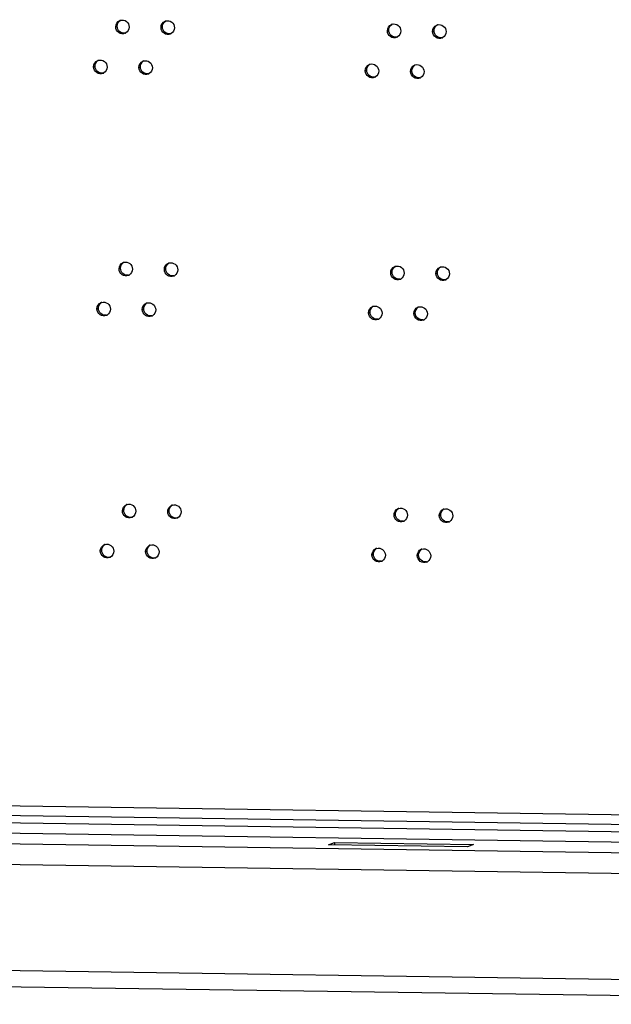
# Model space of a CAD drawing. Units: millimetres. Extents: x 0 to 420, y 0 to 297.
# Drawn here: x 154 to 157, y 228 to 233 of the extents above; entities that cross this region are included whole.
import ezdxf

# ---------------------------------------------------------------- set-up
doc = ezdxf.new("R2010")
doc.units = ezdxf.units.MM
doc.header["$LTSCALE"] = 23.1
doc.layers.get('0').update_dxf_attribs({"linetype": 'CONTINUOUS'})
doc.layers.add('02___PRT_ALL_AXES', color=7, linetype='CONTINUOUS')

msp = doc.modelspace()

# ---------------------------------------------------------------- linework, layer by layer
at = {"color": 9, "linetype": 'CONTINUOUS'}
for p, q in [((141.447337, 229.288451), (159.482075, 229.025774)), ((140.782571, 229.242898), (160.122773, 228.961207)), ((150.388911, 229.249425), (159.846269, 229.111678)), ((140.649027, 229.186708), (159.989228, 228.905017)), ((140.721659, 229.075181), (159.868459, 228.796307)), ((140.729528, 228.503541), (159.876328, 228.224667))]:
    msp.add_line(p, q, dxfattribs=at)
at = {"color": 3, "linetype": 'CONTINUOUS'}
for p, q in [((159.879936, 229.057825), (150.393481, 229.195996)), ((155.186605, 228.994346), (155.218401, 229.007725)), ((155.936038, 228.983431), (155.186605, 228.994346)), ((155.218401, 229.007725), (155.967834, 228.996809)), ((155.967834, 228.996809), (155.936038, 228.983431)), ((159.922919, 228.135052), (140.729334, 228.414607))]:
    msp.add_line(p, q, dxfattribs=at)
at = {"color": 7, "linetype": 'CONTINUOUS'}
msp.add_line((155.218401, 229.007725), (155.218592, 228.99388), dxfattribs=at)
at = {"layer": '02___PRT_ALL_AXES', "color": 9, "linetype": 'CONTINUOUS'}
for p, q in [((154.038278, 233.402175), (154.045909, 233.405386)), ((154.282448, 233.398619), (154.290079, 233.40183)), ((155.503298, 233.380837), (155.510929, 233.384048)), ((155.747468, 233.377281), (155.755099, 233.380491)), ((153.919185, 233.186556), (153.926816, 233.189767)), ((154.163355, 233.183), (154.170986, 233.186211)), ((155.384205, 233.165218), (155.391836, 233.168429)), ((155.628375, 233.161662), (155.636007, 233.164873)), ((154.056233, 232.097817), (154.063864, 232.101028)), ((154.300403, 232.094261), (154.308034, 232.097472)), ((155.521253, 232.076479), (155.528884, 232.07969)), ((155.765423, 232.072923), (155.773054, 232.076134)), ((153.93714, 231.882198), (153.944771, 231.885409)), ((154.18131, 231.878642), (154.188941, 231.881853)), ((155.40216, 231.86086), (155.409792, 231.864071)), ((155.646331, 231.857304), (155.653962, 231.860515)), ((154.074188, 230.79346), (154.081819, 230.79667)), ((154.318358, 230.789903), (154.325989, 230.793114)), ((155.539208, 230.772121), (155.546839, 230.775332)), ((155.783378, 230.768565), (155.791009, 230.771776)), ((153.955095, 230.577841), (153.962726, 230.581052)), ((154.199265, 230.574284), (154.206896, 230.577495)), ((155.420116, 230.556503), (155.427747, 230.559713)), ((155.664286, 230.552946), (155.671917, 230.556157))]:
    msp.add_line(p, q, dxfattribs=at)
at = {"layer": '02___PRT_ALL_AXES', "color": 3, "linetype": 'CONTINUOUS'}
for centre, radius, start, end in [((154.073365, 233.40444), 0.034469, 106.093387, 112.819605), ((154.317535, 233.400884), 0.034469, 106.093387, 112.819605), ((155.538385, 233.383102), 0.034469, 106.093387, 112.819605), ((155.782555, 233.379546), 0.034469, 106.093387, 112.819605), ((154.075665, 233.398938), 0.034567, 292.842464, 299.955346), ((154.319835, 233.395382), 0.034567, 292.842464, 299.955346), ((155.540685, 233.3776), 0.034567, 292.842464, 299.955346), ((155.784855, 233.374044), 0.034567, 292.842464, 299.955346), ((153.954273, 233.188821), 0.034469, 106.093387, 112.819605), ((154.198443, 233.185265), 0.034469, 106.093387, 112.819605), ((155.419293, 233.167483), 0.034469, 106.093387, 112.819605), ((155.663463, 233.163927), 0.034469, 106.093387, 112.819605), ((153.956572, 233.183319), 0.034567, 292.842464, 299.955346), ((154.200743, 233.179763), 0.034567, 292.842464, 299.955346), ((155.421593, 233.161981), 0.034567, 292.842464, 299.955346), ((155.665763, 233.158425), 0.034567, 292.842464, 299.955346), ((154.09132, 232.100083), 0.034469, 106.093387, 112.819605), ((154.33549, 232.096526), 0.034469, 106.093387, 112.819605), ((154.09362, 232.094581), 0.034567, 292.842464, 299.955346), ((155.556341, 232.078745), 0.034469, 106.093387, 112.819605), ((155.800511, 232.075188), 0.034469, 106.093387, 112.819605), ((154.33779, 232.091024), 0.034567, 292.842464, 299.955346), ((155.55864, 232.073243), 0.034567, 292.842464, 299.955346), ((155.80281, 232.069686), 0.034567, 292.842464, 299.955346), ((153.972228, 231.884464), 0.034469, 106.093387, 112.819605), ((154.216398, 231.880907), 0.034469, 106.093387, 112.819605), ((155.437248, 231.863126), 0.034469, 106.093387, 112.819605), ((155.681418, 231.859569), 0.034469, 106.093387, 112.819605), ((153.974528, 231.878962), 0.034567, 292.842464, 299.955346), ((154.218698, 231.875405), 0.034567, 292.842464, 299.955346), ((155.439548, 231.857624), 0.034567, 292.842464, 299.955346), ((155.683718, 231.854067), 0.034567, 292.842464, 299.955346), ((154.109275, 230.795725), 0.034469, 106.093387, 112.819605), ((154.353445, 230.792169), 0.034469, 106.093387, 112.819605), ((155.574296, 230.774387), 0.034469, 106.093387, 112.819605), ((155.818466, 230.77083), 0.034469, 106.093387, 112.819605), ((154.111575, 230.790223), 0.034567, 292.842464, 299.955346), ((154.355745, 230.786667), 0.034567, 292.842464, 299.955346), ((155.576595, 230.768885), 0.034567, 292.842464, 299.955346), ((155.820765, 230.765329), 0.034567, 292.842464, 299.955346), ((153.990183, 230.580106), 0.034469, 106.093387, 112.819605), ((154.234353, 230.57655), 0.034469, 106.093387, 112.819605), ((155.455203, 230.558768), 0.034469, 106.093387, 112.819605), ((155.699373, 230.555212), 0.034469, 106.093387, 112.819605), ((153.992483, 230.574604), 0.034567, 292.842464, 299.955346), ((154.236653, 230.571048), 0.034567, 292.842464, 299.955346), ((155.457503, 230.553266), 0.034567, 292.842464, 299.955346), ((155.701673, 230.54971), 0.034567, 292.842464, 299.955346)]:
    msp.add_arc(centre, radius, start, end, dxfattribs=at)
at = {"layer": '02___PRT_ALL_AXES', "color": 7, "linetype": 'CONTINUOUS'}
for centre in [(154.083211, 233.402527), (154.327381, 233.398971), (155.548231, 233.381189), (155.792401, 233.377633), (153.964118, 233.186908), (154.208288, 233.183352), (155.429138, 233.16557), (155.673308, 233.162014), (154.101166, 232.098169), (154.345336, 232.094613), (155.566186, 232.076831), (155.810356, 232.073275), (153.982073, 231.88255), (154.226243, 231.878994), (155.447093, 231.861212), (155.691264, 231.857656), (154.119121, 230.793812), (154.363291, 230.790255), (155.584141, 230.772474), (155.828311, 230.768917), (154.000028, 230.578193), (154.244198, 230.574636), (155.465049, 230.556855), (155.709219, 230.553298)]:
    msp.add_arc(centre, 0.034952, 279.543772, 286.097594, dxfattribs=at)
at = {"layer": '02___PRT_ALL_AXES', "color": 3, "linetype": 'CONTINUOUS'}
for points in [[(154.038278, 233.402175), (154.038092, 233.415632), (154.047593, 233.43099), (154.059997, 233.436212)], [(154.110803, 233.401119), (154.110972, 233.388863), (154.103546, 233.375107), (154.092925, 233.368989)], [(154.282448, 233.398619), (154.282262, 233.412076), (154.291763, 233.427433), (154.304167, 233.432655)], [(154.354973, 233.397562), (154.355142, 233.385307), (154.347716, 233.37155), (154.337095, 233.365432)], [(155.503298, 233.380837), (155.503113, 233.394294), (155.512613, 233.409652), (155.525017, 233.414874)], [(155.747468, 233.377281), (155.747283, 233.390738), (155.756783, 233.406095), (155.769187, 233.411317)], [(155.575824, 233.379781), (155.575992, 233.367525), (155.568566, 233.353769), (155.557946, 233.347651)], [(155.819994, 233.376224), (155.820162, 233.363969), (155.812736, 233.350212), (155.802116, 233.344094)], [(153.919185, 233.186556), (153.919, 233.200014), (153.9285, 233.215371), (153.940904, 233.220593)], [(153.991711, 233.1855), (153.99188, 233.173245), (153.984453, 233.159488), (153.973833, 233.15337)], [(154.163355, 233.183), (154.16317, 233.196457), (154.17267, 233.211814), (154.185074, 233.217036)], [(154.235881, 233.181943), (154.23605, 233.169688), (154.228623, 233.155931), (154.218003, 233.149813)], [(155.384205, 233.165218), (155.38402, 233.178675), (155.39352, 233.194033), (155.405925, 233.199255)], [(155.628375, 233.161662), (155.62819, 233.175119), (155.63769, 233.190476), (155.650095, 233.195698)], [(155.456731, 233.164162), (155.4569, 233.151906), (155.449473, 233.13815), (155.438853, 233.132032)], [(155.700901, 233.160605), (155.70107, 233.14835), (155.693643, 233.134593), (155.683023, 233.128475)], [(154.056233, 232.097817), (154.056047, 232.111275), (154.065548, 232.126632), (154.077952, 232.131854)], [(154.300403, 232.094261), (154.300217, 232.107718), (154.309718, 232.123076), (154.322122, 232.128298)], [(154.128758, 232.096761), (154.128927, 232.084506), (154.121501, 232.070749), (154.11088, 232.064631)], [(154.372928, 232.093205), (154.373097, 232.080949), (154.365671, 232.067193), (154.35505, 232.061075)], [(155.521253, 232.076479), (155.521068, 232.089937), (155.530568, 232.105294), (155.542972, 232.110516)], [(155.593779, 232.075423), (155.593947, 232.063168), (155.586521, 232.049411), (155.575901, 232.043293)], [(155.765423, 232.072923), (155.765238, 232.08638), (155.774738, 232.101738), (155.787142, 232.10696)], [(155.837949, 232.071867), (155.838117, 232.059611), (155.830691, 232.045854), (155.820071, 232.039737)], [(153.93714, 231.882198), (153.936955, 231.895656), (153.946455, 231.911013), (153.95886, 231.916235)], [(154.18131, 231.878642), (154.181125, 231.892099), (154.190625, 231.907457), (154.20303, 231.912679)], [(154.009666, 231.881142), (154.009835, 231.868887), (154.002408, 231.85513), (153.991788, 231.849012)], [(154.253836, 231.877586), (154.254005, 231.865331), (154.246578, 231.851574), (154.235958, 231.845456)], [(155.40216, 231.86086), (155.401975, 231.874318), (155.411475, 231.889675), (155.42388, 231.894897)], [(155.474686, 231.859804), (155.474855, 231.847549), (155.467428, 231.833792), (155.456808, 231.827674)], [(155.646331, 231.857304), (155.646145, 231.870761), (155.655646, 231.886119), (155.66805, 231.891341)], [(155.718856, 231.856248), (155.719025, 231.843992), (155.711598, 231.830236), (155.700978, 231.824118)], [(154.074188, 230.79346), (154.074003, 230.806917), (154.083503, 230.822274), (154.095907, 230.827496)], [(154.146714, 230.792403), (154.146882, 230.780148), (154.139456, 230.766391), (154.128836, 230.760273)], [(154.318358, 230.789903), (154.318173, 230.803361), (154.327673, 230.818718), (154.340077, 230.82394)], [(155.539208, 230.772121), (155.539023, 230.785579), (155.548523, 230.800936), (155.560927, 230.806158)], [(155.783378, 230.768565), (155.783193, 230.782023), (155.792693, 230.79738), (155.805097, 230.802602)], [(154.390884, 230.788847), (154.391052, 230.776592), (154.383626, 230.762835), (154.373006, 230.756717)], [(155.611734, 230.771065), (155.611902, 230.75881), (155.604476, 230.745053), (155.593856, 230.738935)], [(155.855904, 230.767509), (155.856073, 230.755254), (155.848646, 230.741497), (155.838026, 230.735379)], [(153.955095, 230.577841), (153.95491, 230.591298), (153.96441, 230.606655), (153.976815, 230.611877)], [(154.199265, 230.574284), (154.19908, 230.587742), (154.20858, 230.603099), (154.220985, 230.608321)], [(155.420116, 230.556503), (155.41993, 230.56996), (155.429431, 230.585317), (155.441835, 230.590539)], [(155.664286, 230.552946), (155.6641, 230.566404), (155.673601, 230.581761), (155.686005, 230.586983)], [(154.027621, 230.576784), (154.02779, 230.564529), (154.020363, 230.550772), (154.009743, 230.544654)], [(154.271791, 230.573228), (154.27196, 230.560973), (154.264533, 230.547216), (154.253913, 230.541098)], [(155.492641, 230.555446), (155.49281, 230.543191), (155.485384, 230.529434), (155.474763, 230.523316)], [(155.736811, 230.55189), (155.73698, 230.539635), (155.729554, 230.525878), (155.718933, 230.51976)]]:
    msp.add_open_spline(points, degree=3, dxfattribs=at)
for points, knots in [([(154.089084, 233.367082), (154.07852, 233.362635), (154.050734, 233.365684), (154.03844, 233.390364), (154.038278, 233.402175)], [0, 0, 0, 0, 0.49247104, 1, 1, 1, 1]), ([(154.06381, 233.437559), (154.074273, 233.440579), (154.099739, 233.43553), (154.110649, 233.412309), (154.110803, 233.401119)], [0, 0, 0, 0, 0.49317404, 1, 1, 1, 1]), ([(154.333254, 233.363526), (154.32269, 233.359078), (154.294904, 233.362128), (154.28261, 233.386808), (154.282448, 233.398619)], [0, 0, 0, 0, 0.49247104, 1, 1, 1, 1]), ([(154.30798, 233.434002), (154.318443, 233.437023), (154.343909, 233.431974), (154.354819, 233.408753), (154.354973, 233.397562)], [0, 0, 0, 0, 0.49317404, 1, 1, 1, 1]), ([(155.52883, 233.416221), (155.539293, 233.419241), (155.564759, 233.414192), (155.57567, 233.390971), (155.575824, 233.379781)], [0, 0, 0, 0, 0.49317404, 1, 1, 1, 1]), ([(155.773, 233.412664), (155.783463, 233.415685), (155.808929, 233.410636), (155.81984, 233.387415), (155.819994, 233.376224)], [0, 0, 0, 0, 0.49317404, 1, 1, 1, 1]), ([(155.554104, 233.345744), (155.54354, 233.341297), (155.515754, 233.344346), (155.50346, 233.369026), (155.503298, 233.380837)], [0, 0, 0, 0, 0.49247104, 1, 1, 1, 1]), ([(155.798274, 233.342187), (155.787711, 233.33774), (155.759925, 233.34079), (155.74763, 233.36547), (155.747468, 233.377281)], [0, 0, 0, 0, 0.49247104, 1, 1, 1, 1]), ([(153.969992, 233.151463), (153.959428, 233.147016), (153.931642, 233.150066), (153.919348, 233.174745), (153.919185, 233.186556)], [0, 0, 0, 0, 0.49247104, 1, 1, 1, 1]), ([(153.944718, 233.22194), (153.95518, 233.22496), (153.980646, 233.219911), (153.991557, 233.19669), (153.991711, 233.1855)], [0, 0, 0, 0, 0.49317404, 1, 1, 1, 1]), ([(154.214162, 233.147907), (154.203598, 233.143459), (154.175812, 233.146509), (154.163518, 233.171189), (154.163355, 233.183)], [0, 0, 0, 0, 0.49247104, 1, 1, 1, 1]), ([(154.188888, 233.218384), (154.19935, 233.221404), (154.224817, 233.216355), (154.235727, 233.193134), (154.235881, 233.181943)], [0, 0, 0, 0, 0.49317404, 1, 1, 1, 1]), ([(155.409738, 233.200602), (155.420201, 233.203622), (155.445667, 233.198573), (155.456577, 233.175352), (155.456731, 233.164162)], [0, 0, 0, 0, 0.49317404, 1, 1, 1, 1]), ([(155.653908, 233.197045), (155.664371, 233.200066), (155.689837, 233.195017), (155.700747, 233.171796), (155.700901, 233.160605)], [0, 0, 0, 0, 0.49317404, 1, 1, 1, 1]), ([(155.435012, 233.130125), (155.424448, 233.125678), (155.396662, 233.128727), (155.384368, 233.153407), (155.384205, 233.165218)], [0, 0, 0, 0, 0.49247104, 1, 1, 1, 1]), ([(155.679182, 233.126569), (155.668618, 233.122121), (155.640832, 233.125171), (155.628538, 233.149851), (155.628375, 233.161662)], [0, 0, 0, 0, 0.49247104, 1, 1, 1, 1]), ([(154.081765, 232.133201), (154.092228, 232.136222), (154.117694, 232.131173), (154.128604, 232.107951), (154.128758, 232.096761)], [0, 0, 0, 0, 0.49317404, 1, 1, 1, 1]), ([(154.325935, 232.129645), (154.336398, 232.132665), (154.361864, 232.127616), (154.372774, 232.104395), (154.372928, 232.093205)], [0, 0, 0, 0, 0.49317404, 1, 1, 1, 1]), ([(154.107039, 232.062724), (154.096475, 232.058277), (154.068689, 232.061327), (154.056395, 232.086006), (154.056233, 232.097817)], [0, 0, 0, 0, 0.49247104, 1, 1, 1, 1]), ([(154.351209, 232.059168), (154.340645, 232.054721), (154.312859, 232.05777), (154.300565, 232.08245), (154.300403, 232.094261)], [0, 0, 0, 0, 0.49247104, 1, 1, 1, 1]), ([(155.572059, 232.041386), (155.561496, 232.036939), (155.53371, 232.039989), (155.521416, 232.064668), (155.521253, 232.076479)], [0, 0, 0, 0, 0.49247104, 1, 1, 1, 1]), ([(155.546786, 232.111863), (155.557248, 232.114884), (155.582714, 232.109835), (155.593625, 232.086613), (155.593779, 232.075423)], [0, 0, 0, 0, 0.49317404, 1, 1, 1, 1]), ([(155.816229, 232.03783), (155.805666, 232.033383), (155.77788, 232.036432), (155.765586, 232.061112), (155.765423, 232.072923)], [0, 0, 0, 0, 0.49247104, 1, 1, 1, 1]), ([(155.790956, 232.108307), (155.801418, 232.111327), (155.826884, 232.106278), (155.837795, 232.083057), (155.837949, 232.071867)], [0, 0, 0, 0, 0.49317404, 1, 1, 1, 1]), ([(153.962673, 231.917582), (153.973135, 231.920603), (153.998602, 231.915554), (154.009512, 231.892332), (154.009666, 231.881142)], [0, 0, 0, 0, 0.49317404, 1, 1, 1, 1]), ([(154.206843, 231.914026), (154.217305, 231.917046), (154.242772, 231.911997), (154.253682, 231.888776), (154.253836, 231.877586)], [0, 0, 0, 0, 0.49317404, 1, 1, 1, 1]), ([(153.987947, 231.847105), (153.977383, 231.842658), (153.949597, 231.845708), (153.937303, 231.870387), (153.93714, 231.882198)], [0, 0, 0, 0, 0.49247104, 1, 1, 1, 1]), ([(154.232117, 231.843549), (154.221553, 231.839102), (154.193767, 231.842151), (154.181473, 231.866831), (154.18131, 231.878642)], [0, 0, 0, 0, 0.49247104, 1, 1, 1, 1]), ([(155.452967, 231.825767), (155.442403, 231.82132), (155.414617, 231.82437), (155.402323, 231.849049), (155.40216, 231.86086)], [0, 0, 0, 0, 0.49247104, 1, 1, 1, 1]), ([(155.427693, 231.896244), (155.438156, 231.899265), (155.463622, 231.894216), (155.474532, 231.870994), (155.474686, 231.859804)], [0, 0, 0, 0, 0.49317404, 1, 1, 1, 1]), ([(155.697137, 231.822211), (155.686573, 231.817764), (155.658787, 231.820813), (155.646493, 231.845493), (155.646331, 231.857304)], [0, 0, 0, 0, 0.49247104, 1, 1, 1, 1]), ([(155.671863, 231.892688), (155.682326, 231.895708), (155.707792, 231.890659), (155.718702, 231.867438), (155.718856, 231.856248)], [0, 0, 0, 0, 0.49317404, 1, 1, 1, 1]), ([(154.124994, 230.758366), (154.11443, 230.753919), (154.086644, 230.756969), (154.07435, 230.781649), (154.074188, 230.79346)], [0, 0, 0, 0, 0.49247104, 1, 1, 1, 1]), ([(154.09972, 230.828843), (154.110183, 230.831864), (154.135649, 230.826815), (154.146559, 230.803594), (154.146714, 230.792403)], [0, 0, 0, 0, 0.49317404, 1, 1, 1, 1]), ([(154.34389, 230.825287), (154.354353, 230.828308), (154.379819, 230.823259), (154.39073, 230.800037), (154.390884, 230.788847)], [0, 0, 0, 0, 0.49317404, 1, 1, 1, 1]), ([(155.564741, 230.807505), (155.575203, 230.810526), (155.600669, 230.805477), (155.61158, 230.782255), (155.611734, 230.771065)], [0, 0, 0, 0, 0.49317404, 1, 1, 1, 1]), ([(155.808911, 230.803949), (155.819373, 230.806969), (155.844839, 230.801921), (155.85575, 230.778699), (155.855904, 230.767509)], [0, 0, 0, 0, 0.49317404, 1, 1, 1, 1]), ([(154.369164, 230.75481), (154.3586, 230.750363), (154.330814, 230.753413), (154.31852, 230.778092), (154.318358, 230.789903)], [0, 0, 0, 0, 0.49247104, 1, 1, 1, 1]), ([(155.590014, 230.737028), (155.579451, 230.732581), (155.551665, 230.735631), (155.539371, 230.76031), (155.539208, 230.772121)], [0, 0, 0, 0, 0.49247104, 1, 1, 1, 1]), ([(155.834184, 230.733472), (155.823621, 230.729025), (155.795835, 230.732075), (155.783541, 230.756754), (155.783378, 230.768565)], [0, 0, 0, 0, 0.49247104, 1, 1, 1, 1]), ([(153.980628, 230.613224), (153.991091, 230.616245), (154.016557, 230.611196), (154.027467, 230.587975), (154.027621, 230.576784)], [0, 0, 0, 0, 0.49317404, 1, 1, 1, 1]), ([(154.224798, 230.609668), (154.235261, 230.612689), (154.260727, 230.60764), (154.271637, 230.584418), (154.271791, 230.573228)], [0, 0, 0, 0, 0.49317404, 1, 1, 1, 1]), ([(155.445648, 230.591886), (155.456111, 230.594907), (155.481577, 230.589858), (155.492487, 230.566637), (155.492641, 230.555446)], [0, 0, 0, 0, 0.49317404, 1, 1, 1, 1]), ([(155.689818, 230.58833), (155.700281, 230.591351), (155.725747, 230.586302), (155.736657, 230.56308), (155.736811, 230.55189)], [0, 0, 0, 0, 0.49317404, 1, 1, 1, 1]), ([(154.005902, 230.542748), (153.995338, 230.5383), (153.967552, 230.54135), (153.955258, 230.56603), (153.955095, 230.577841)], [0, 0, 0, 0, 0.49247104, 1, 1, 1, 1]), ([(154.250072, 230.539191), (154.239508, 230.534744), (154.211722, 230.537794), (154.199428, 230.562473), (154.199265, 230.574284)], [0, 0, 0, 0, 0.49247104, 1, 1, 1, 1]), ([(155.470922, 230.521409), (155.460358, 230.516962), (155.432572, 230.520012), (155.420278, 230.544692), (155.420116, 230.556503)], [0, 0, 0, 0, 0.49247104, 1, 1, 1, 1]), ([(155.715092, 230.517853), (155.704528, 230.513406), (155.676742, 230.516456), (155.664448, 230.541135), (155.664286, 230.552946)], [0, 0, 0, 0, 0.49247104, 1, 1, 1, 1])]:
    msp.add_open_spline(points, degree=3, knots=knots, dxfattribs=at)
at = {"layer": '02___PRT_ALL_AXES', "color": 7, "linetype": 'CONTINUOUS'}
for points in [[(154.045909, 233.405386), (154.04575, 233.416895), (154.052077, 233.429681), (154.0616, 233.436146)], [(154.290079, 233.40183), (154.28992, 233.413339), (154.296247, 233.426125), (154.30577, 233.43259)], [(155.510929, 233.384048), (155.51077, 233.395557), (155.517097, 233.408343), (155.52662, 233.414808)], [(155.755099, 233.380491), (155.754941, 233.392001), (155.761267, 233.404787), (155.77079, 233.411252)], [(153.926816, 233.189767), (153.926658, 233.201276), (153.932984, 233.214062), (153.942508, 233.220527)], [(154.170986, 233.186211), (154.170828, 233.19772), (154.177154, 233.210506), (154.186678, 233.216971)], [(155.391836, 233.168429), (155.391678, 233.179938), (155.398005, 233.192724), (155.407528, 233.199189)], [(155.636007, 233.164873), (155.635848, 233.176382), (155.642175, 233.189168), (155.651698, 233.195633)], [(154.063864, 232.101028), (154.063705, 232.112538), (154.070032, 232.125323), (154.079555, 232.131789)], [(154.308034, 232.097472), (154.307875, 232.108981), (154.314202, 232.121767), (154.323725, 232.128232)], [(155.528884, 232.07969), (155.528726, 232.091199), (155.535052, 232.103985), (155.544575, 232.11045)], [(155.773054, 232.076134), (155.772896, 232.087643), (155.779222, 232.100429), (155.788745, 232.106894)], [(153.944771, 231.885409), (153.944613, 231.896919), (153.950939, 231.909705), (153.960463, 231.91617)], [(154.188941, 231.881853), (154.188783, 231.893362), (154.195109, 231.906148), (154.204633, 231.912613)], [(155.409792, 231.864071), (155.409633, 231.875581), (155.41596, 231.888366), (155.425483, 231.894832)], [(155.653962, 231.860515), (155.653803, 231.872024), (155.66013, 231.88481), (155.669653, 231.891275)], [(154.081819, 230.79667), (154.08166, 230.80818), (154.087987, 230.820966), (154.09751, 230.827431)], [(154.325989, 230.793114), (154.32583, 230.804623), (154.332157, 230.817409), (154.34168, 230.823875)], [(155.546839, 230.775332), (155.546681, 230.786842), (155.553007, 230.799628), (155.562531, 230.806093)], [(155.791009, 230.771776), (155.790851, 230.783285), (155.797177, 230.796071), (155.806701, 230.802536)], [(153.962726, 230.581052), (153.962568, 230.592561), (153.968895, 230.605347), (153.978418, 230.611812)], [(154.206896, 230.577495), (154.206738, 230.589005), (154.213065, 230.60179), (154.222588, 230.608256)], [(155.427747, 230.559713), (155.427588, 230.571223), (155.433915, 230.584009), (155.443438, 230.590474)], [(155.671917, 230.556157), (155.671758, 230.567666), (155.678085, 230.580452), (155.687608, 230.586918)]]:
    msp.add_open_spline(points, degree=3, dxfattribs=at)
for points in [[(154.089006, 233.368059), (154.078833, 233.366348), (154.055695, 233.373021), (154.046054, 233.394817), (154.045909, 233.405386)], [(154.333176, 233.364503), (154.323003, 233.362792), (154.299865, 233.369464), (154.290224, 233.391261), (154.290079, 233.40183)], [(155.554026, 233.346721), (155.543853, 233.34501), (155.520715, 233.351683), (155.511074, 233.373479), (155.510929, 233.384048)], [(155.798196, 233.343165), (155.788023, 233.341453), (155.764885, 233.348126), (155.755244, 233.369923), (155.755099, 233.380491)], [(153.969913, 233.15244), (153.95974, 233.150729), (153.936602, 233.157402), (153.926962, 233.179198), (153.926816, 233.189767)], [(154.214083, 233.148884), (154.20391, 233.147173), (154.180772, 233.153845), (154.171132, 233.175642), (154.170986, 233.186211)], [(155.434933, 233.131102), (155.424761, 233.129391), (155.401622, 233.136064), (155.391982, 233.15786), (155.391836, 233.168429)], [(155.679103, 233.127546), (155.668931, 233.125835), (155.645792, 233.132507), (155.636152, 233.154304), (155.636007, 233.164873)], [(154.106961, 232.063701), (154.096788, 232.06199), (154.07365, 232.068663), (154.064009, 232.09046), (154.063864, 232.101028)], [(154.351131, 232.060145), (154.340958, 232.058434), (154.31782, 232.065107), (154.308179, 232.086903), (154.308034, 232.097472)], [(155.571981, 232.042363), (155.561808, 232.040652), (155.53867, 232.047325), (155.52903, 232.069122), (155.528884, 232.07969)], [(155.816151, 232.038807), (155.805978, 232.037096), (155.78284, 232.043769), (155.7732, 232.065565), (155.773054, 232.076134)], [(153.987868, 231.848082), (153.977695, 231.846371), (153.954557, 231.853044), (153.944917, 231.874841), (153.944771, 231.885409)], [(154.232038, 231.844526), (154.221865, 231.842815), (154.198727, 231.849488), (154.189087, 231.871284), (154.188941, 231.881853)], [(155.452889, 231.826744), (155.442716, 231.825033), (155.419577, 231.831706), (155.409937, 231.853503), (155.409792, 231.864071)], [(155.697059, 231.823188), (155.686886, 231.821477), (155.663748, 231.82815), (155.654107, 231.849946), (155.653962, 231.860515)], [(154.124916, 230.759344), (154.114743, 230.757632), (154.091605, 230.764305), (154.081964, 230.786102), (154.081819, 230.79667)], [(154.369086, 230.755787), (154.358913, 230.754076), (154.335775, 230.760749), (154.326134, 230.782546), (154.325989, 230.793114)], [(155.589936, 230.738005), (155.579763, 230.736294), (155.556625, 230.742967), (155.546985, 230.764764), (155.546839, 230.775332)], [(155.834106, 230.734449), (155.823933, 230.732738), (155.800795, 230.739411), (155.791155, 230.761208), (155.791009, 230.771776)], [(154.005823, 230.543725), (153.99565, 230.542014), (153.972512, 230.548686), (153.962872, 230.570483), (153.962726, 230.581052)], [(154.249993, 230.540168), (154.239821, 230.538457), (154.216682, 230.54513), (154.207042, 230.566927), (154.206896, 230.577495)], [(155.470844, 230.522387), (155.460671, 230.520675), (155.437533, 230.527348), (155.427892, 230.549145), (155.427747, 230.559713)], [(155.715014, 230.51883), (155.704841, 230.517119), (155.681703, 230.523792), (155.672062, 230.545589), (155.671917, 230.556157)]]:
    msp.add_open_spline(points, degree=3, knots=[0, 0, 0, 0, 0.49392794, 1, 1, 1, 1], dxfattribs=at)

doc.saveas('drawing.dxf')
